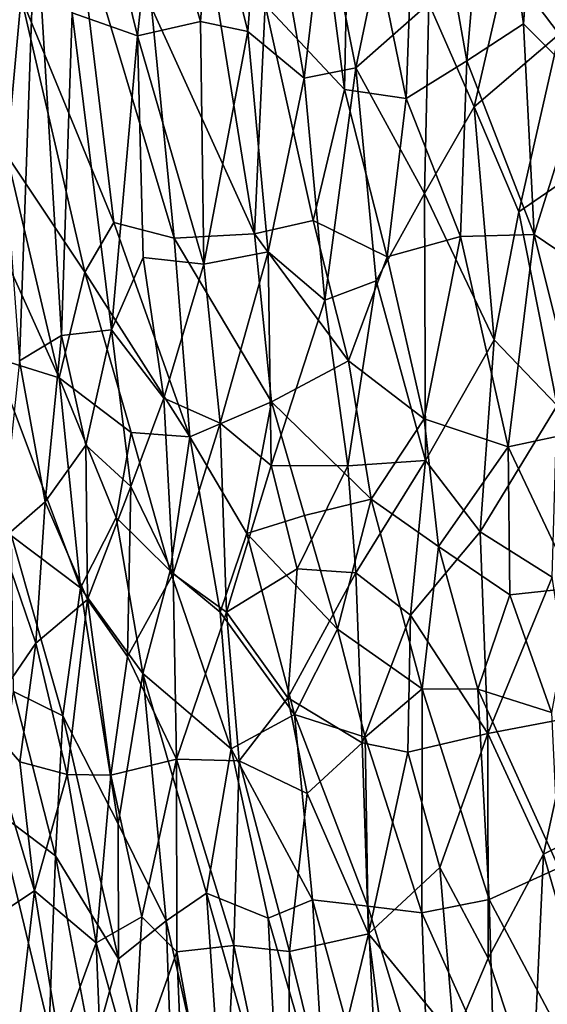
# Model space of a CAD drawing. Units: inches. Extents: x -3 to 3.5, y 0 to 15.
# Drawn here: x -1.2 to -1.1, y 5.6 to 5.9 of the extents above; entities that cross this region are included whole.
import ezdxf

# ---------------------------------------------------------------- set-up
doc = ezdxf.new("R2010")
doc.units = ezdxf.units.IN
doc.header["$MEASUREMENT"] = 0

msp = doc.modelspace()

# ---------------------------------------------------------------- linework, layer by layer
for points in [[(-1.14249, 5.91442, 0.13872), (-1.16763, 5.94126, 0.16212), (-1.16387, 6.07793, 0.16056)], [(-1.14249, 5.91442, 0.13872), (-1.16387, 6.07793, 0.16056), (-1.14087, 5.9986, 0.13919)], [(-1.08575, 5.93526, 0.09458), (-1.09631, 6.01067, 0.10494), (-1.07599, 6.07195, 0.09363)], [(-1.07599, 6.07195, 0.09363), (-1.0673, 5.9167, 0.08171), (-1.08575, 5.93526, 0.09458)], [(-1.12298, 5.91156, 0.12201), (-1.14087, 5.9986, 0.13919), (-1.11937, 6.01154, 0.12202)], [(-1.10376, 5.92352, 0.10726), (-1.12298, 5.91156, 0.12201), (-1.11937, 6.01154, 0.12202)], [(-1.09631, 6.01067, 0.10494), (-1.10376, 5.92352, 0.10726), (-1.11937, 6.01154, 0.12202)], [(-1.08575, 5.93526, 0.09458), (-1.10376, 5.92352, 0.10726), (-1.09631, 6.01067, 0.10494)], [(-1.24045, 5.97278, 1.66868), (-1.25862, 6.0031, 1.64267), (-1.24546, 5.82842, 1.62868)], [(-1.20361, 5.94044, 0.19795), (-1.19222, 6.00087, 0.18649), (-1.17106, 5.86867, 0.16501)], [(-1.16763, 5.94126, 0.16212), (-1.17106, 5.86867, 0.16501), (-1.19222, 6.00087, 0.18649)], [(-1.12298, 5.91156, 0.12201), (-1.14249, 5.91442, 0.13872), (-1.14087, 5.9986, 0.13919)], [(-1.16848, 5.99368, 1.77291), (-1.1848, 5.98, 1.75082), (-1.17318, 5.93278, 1.75771)], [(-1.16848, 5.99368, 1.77291), (-1.17318, 5.93278, 1.75771), (-1.15528, 5.918, 1.77615)], [(-1.14891, 5.97181, 1.79194), (-1.16848, 5.99368, 1.77291), (-1.15528, 5.918, 1.77615)], [(-1.22879, 5.93873, 1.68103), (-1.20806, 5.93139, 1.71129), (-1.2205, 5.98221, 1.70194)], [(-1.20242, 5.98478, 1.7284), (-1.2205, 5.98221, 1.70194), (-1.20806, 5.93139, 1.71129)], [(-1.20242, 5.98478, 1.7284), (-1.20806, 5.93139, 1.71129), (-1.18811, 5.93595, 1.73948)], [(-1.1848, 5.98, 1.75082), (-1.20242, 5.98478, 1.7284), (-1.18811, 5.93595, 1.73948)], [(-1.17318, 5.93278, 1.75771), (-1.1848, 5.98, 1.75082), (-1.18811, 5.93595, 1.73948)], [(-1.12693, 5.97897, 1.81595), (-1.14891, 5.97181, 1.79194), (-1.13888, 5.92125, 1.79464)], [(-1.12693, 5.97897, 1.81595), (-1.13888, 5.92125, 1.79464), (-1.11578, 5.94167, 1.82135)], [(-1.07371, 5.97724, 1.86381), (-1.09107, 5.95395, 1.84586), (-1.07449, 5.93192, 1.85612)], [(-1.24045, 5.97278, 1.66868), (-1.24546, 5.82842, 1.62868), (-1.23213, 5.83641, 1.65407)], [(-1.24045, 5.97278, 1.66868), (-1.23213, 5.83641, 1.65407), (-1.22879, 5.93873, 1.68103)], [(-1.21555, 5.87222, 0.21318), (-1.24493, 5.94365, 0.24545), (-1.22746, 5.97069, 0.22358)], [(-1.19649, 5.86731, 0.19163), (-1.21555, 5.87222, 0.21318), (-1.22746, 5.97069, 0.22358)], [(-1.19649, 5.86731, 0.19163), (-1.22746, 5.97069, 0.22358), (-1.20361, 5.94044, 0.19795)], [(-1.14891, 5.97181, 1.79194), (-1.15528, 5.918, 1.77615), (-1.13888, 5.92125, 1.79464)], [(-1.2495, 5.89362, 0.25508), (-1.26007, 5.95727, 0.26458), (-1.24493, 5.94365, 0.24545)], [(-1.09107, 5.95395, 1.84586), (-1.11578, 5.94167, 1.82135), (-1.10141, 5.90893, 1.82856)], [(-1.07449, 5.93192, 1.85612), (-1.09107, 5.95395, 1.84586), (-1.10141, 5.90893, 1.82856)], [(-1.2495, 5.89362, 0.25508), (-1.24493, 5.94365, 0.24545), (-1.2248, 5.85649, 0.22569)], [(-1.2248, 5.85649, 0.22569), (-1.24493, 5.94365, 0.24545), (-1.21555, 5.87222, 0.21318)], [(-1.11578, 5.94167, 1.82135), (-1.13888, 5.92125, 1.79464), (-1.11712, 5.88147, 1.80833)], [(-1.10141, 5.90893, 1.82856), (-1.11578, 5.94167, 1.82135), (-1.11712, 5.88147, 1.80833)], [(-1.21633, 5.83825, 1.67998), (-1.22879, 5.93873, 1.68103), (-1.23213, 5.83641, 1.65407)], [(-1.20806, 5.93139, 1.71129), (-1.22879, 5.93873, 1.68103), (-1.21633, 5.83825, 1.67998)], [(-1.17106, 5.86867, 0.16501), (-1.19649, 5.86731, 0.19163), (-1.20361, 5.94044, 0.19795)], [(-1.17106, 5.86867, 0.16501), (-1.16763, 5.94126, 0.16212), (-1.15248, 5.87292, 0.14737)], [(-1.15248, 5.87292, 0.14737), (-1.16763, 5.94126, 0.16212), (-1.14249, 5.91442, 0.13872)], [(-1.18811, 5.93595, 1.73948), (-1.20806, 5.93139, 1.71129), (-1.18712, 5.85908, 1.72573)], [(-1.17318, 5.93278, 1.75771), (-1.18811, 5.93595, 1.73948), (-1.18712, 5.85908, 1.72573)], [(-1.17318, 5.93278, 1.75771), (-1.18712, 5.85908, 1.72573), (-1.16669, 5.86295, 1.75179)], [(-1.15528, 5.918, 1.77615), (-1.17318, 5.93278, 1.75771), (-1.16669, 5.86295, 1.75179)], [(-1.08237, 5.86844, 0.09044), (-1.10376, 5.92352, 0.10726), (-1.08575, 5.93526, 0.09458)], [(-1.08575, 5.93526, 0.09458), (-1.0673, 5.9167, 0.08171), (-1.08237, 5.86844, 0.09044)], [(-1.20806, 5.93139, 1.71129), (-1.21633, 5.83825, 1.67998), (-1.2063, 5.86119, 1.69969)], [(-1.20806, 5.93139, 1.71129), (-1.2063, 5.86119, 1.69969), (-1.18712, 5.85908, 1.72573)], [(-1.07449, 5.93192, 1.85612), (-1.10141, 5.90893, 1.82856), (-1.08726, 5.87563, 1.8339)], [(-1.07001, 5.88745, 1.85067), (-1.07449, 5.93192, 1.85612), (-1.08726, 5.87563, 1.8339)], [(-1.10575, 5.86786, 0.10758), (-1.12298, 5.91156, 0.12201), (-1.10376, 5.92352, 0.10726)], [(-1.08237, 5.86844, 0.09044), (-1.10575, 5.86786, 0.10758), (-1.10376, 5.92352, 0.10726)], [(-1.13888, 5.92125, 1.79464), (-1.15528, 5.918, 1.77615), (-1.14876, 5.84765, 1.76862)], [(-1.13243, 5.85376, 1.78703), (-1.13888, 5.92125, 1.79464), (-1.14876, 5.84765, 1.76862)], [(-1.11712, 5.88147, 1.80833), (-1.13888, 5.92125, 1.79464), (-1.13243, 5.85376, 1.78703)], [(-1.15528, 5.918, 1.77615), (-1.16669, 5.86295, 1.75179), (-1.14876, 5.84765, 1.76862)], [(-1.0673, 5.9167, 0.08171), (-1.05731, 5.85141, 0.07416), (-1.08237, 5.86844, 0.09044)], [(-1.12903, 5.86134, 0.12643), (-1.15248, 5.87292, 0.14737), (-1.14249, 5.91442, 0.13872)], [(-1.12903, 5.86134, 0.12643), (-1.14249, 5.91442, 0.13872), (-1.12298, 5.91156, 0.12201)], [(-1.10575, 5.86786, 0.10758), (-1.12903, 5.86134, 0.12643), (-1.12298, 5.91156, 0.12201)], [(-1.10141, 5.90893, 1.82856), (-1.11712, 5.88147, 1.80833), (-1.09509, 5.83512, 1.81804)], [(-1.08726, 5.87563, 1.8339), (-1.10141, 5.90893, 1.82856), (-1.09509, 5.83512, 1.81804)], [(-1.23289, 5.82302, 0.24021), (-1.25778, 5.87813, 0.26852), (-1.2495, 5.89362, 0.25508)], [(-1.2248, 5.85649, 0.22569), (-1.23289, 5.82302, 0.24021), (-1.2495, 5.89362, 0.25508)], [(-1.07001, 5.88745, 1.85067), (-1.08726, 5.87563, 1.8339), (-1.07512, 5.81422, 1.82969)], [(-1.11712, 5.88147, 1.80833), (-1.13243, 5.85376, 1.78703), (-1.1168, 5.79688, 1.78929)], [(-1.09509, 5.83512, 1.81804), (-1.11712, 5.88147, 1.80833), (-1.1168, 5.79688, 1.78929)], [(-1.25362, 5.8295, 0.26913), (-1.25778, 5.87813, 0.26852), (-1.23289, 5.82302, 0.24021)], [(-1.14128, 5.82845, 0.13761), (-1.17106, 5.86867, 0.16501), (-1.15248, 5.87292, 0.14737)], [(-1.14128, 5.82845, 0.13761), (-1.15248, 5.87292, 0.14737), (-1.12903, 5.86134, 0.12643)], [(-1.07512, 5.81422, 1.82969), (-1.08726, 5.87563, 1.8339), (-1.09509, 5.83512, 1.81804)], [(-1.19154, 5.80438, 0.19), (-1.2248, 5.85649, 0.22569), (-1.21555, 5.87222, 0.21318)], [(-1.19154, 5.80438, 0.19), (-1.21555, 5.87222, 0.21318), (-1.19649, 5.86731, 0.19163)], [(-1.17106, 5.86867, 0.16501), (-1.16562, 5.81542, 0.16119), (-1.19649, 5.86731, 0.19163)], [(-1.16562, 5.81542, 0.16119), (-1.19154, 5.80438, 0.19), (-1.19649, 5.86731, 0.19163)], [(-1.14128, 5.82845, 0.13761), (-1.16562, 5.81542, 0.16119), (-1.17106, 5.86867, 0.16501)], [(-1.11725, 5.81, 0.11724), (-1.12903, 5.86134, 0.12643), (-1.10575, 5.86786, 0.10758)], [(-1.09065, 5.80113, 0.09673), (-1.11725, 5.81, 0.11724), (-1.10575, 5.86786, 0.10758)], [(-1.08237, 5.86844, 0.09044), (-1.09065, 5.80113, 0.09673), (-1.10575, 5.86786, 0.10758)], [(-1.06685, 5.80626, 0.08047), (-1.09065, 5.80113, 0.09673), (-1.08237, 5.86844, 0.09044)], [(-1.05731, 5.85141, 0.07416), (-1.06685, 5.80626, 0.08047), (-1.08237, 5.86844, 0.09044)], [(-1.2063, 5.86119, 1.69969), (-1.21633, 5.83825, 1.67998), (-1.1997, 5.81658, 1.6993)], [(-1.18712, 5.85908, 1.72573), (-1.2063, 5.86119, 1.69969), (-1.1997, 5.81658, 1.6993)], [(-1.16669, 5.86295, 1.75179), (-1.18712, 5.85908, 1.72573), (-1.18194, 5.80869, 1.72121)], [(-1.16669, 5.86295, 1.75179), (-1.18194, 5.80869, 1.72121), (-1.16569, 5.79521, 1.73762)], [(-1.14876, 5.84765, 1.76862), (-1.16669, 5.86295, 1.75179), (-1.16569, 5.79521, 1.73762)], [(-1.11725, 5.81, 0.11724), (-1.14128, 5.82845, 0.13761), (-1.12903, 5.86134, 0.12643)], [(-1.1997, 5.81658, 1.6993), (-1.18194, 5.80869, 1.72121), (-1.18712, 5.85908, 1.72573)], [(-1.2248, 5.85649, 0.22569), (-1.21008, 5.8057, 0.2125), (-1.23289, 5.82302, 0.24021)], [(-1.19154, 5.80438, 0.19), (-1.21008, 5.8057, 0.2125), (-1.2248, 5.85649, 0.22569)], [(-1.13243, 5.85376, 1.78703), (-1.14876, 5.84765, 1.76862), (-1.14141, 5.79516, 1.76431)], [(-1.1168, 5.79688, 1.78929), (-1.13243, 5.85376, 1.78703), (-1.14141, 5.79516, 1.76431)], [(-1.14876, 5.84765, 1.76862), (-1.16569, 5.79521, 1.73762), (-1.14141, 5.79516, 1.76431)], [(-1.24546, 5.82842, 1.62868), (-1.23736, 5.78377, 1.63203), (-1.23213, 5.83641, 1.65407)], [(-1.23213, 5.83641, 1.65407), (-1.23736, 5.78377, 1.63203), (-1.22449, 5.80171, 1.6584)], [(-1.21633, 5.83825, 1.67998), (-1.23213, 5.83641, 1.65407), (-1.22449, 5.80171, 1.6584)], [(-1.22449, 5.80171, 1.6584), (-1.21022, 5.78861, 1.67735), (-1.21633, 5.83825, 1.67998)], [(-1.1997, 5.81658, 1.6993), (-1.21633, 5.83825, 1.67998), (-1.21022, 5.78861, 1.67735)], [(-1.09509, 5.83512, 1.81804), (-1.1168, 5.79688, 1.78929), (-1.09957, 5.77418, 1.79896)], [(-1.07512, 5.81422, 1.82969), (-1.09509, 5.83512, 1.81804), (-1.09957, 5.77418, 1.79896)], [(-1.22614, 5.75649, 0.24206), (-1.25362, 5.8295, 0.26913), (-1.23289, 5.82302, 0.24021)], [(-1.22614, 5.75649, 0.24206), (-1.24806, 5.77292, 0.27174), (-1.25362, 5.8295, 0.26913)], [(-1.24546, 5.82842, 1.62868), (-1.25144, 5.77151, 1.60208), (-1.23736, 5.78377, 1.63203)], [(-1.16562, 5.81542, 0.16119), (-1.14128, 5.82845, 0.13761), (-1.13409, 5.78462, 0.13275)], [(-1.11725, 5.81, 0.11724), (-1.13409, 5.78462, 0.13275), (-1.14128, 5.82845, 0.13761)], [(-1.2148, 5.7788, 0.22246), (-1.22614, 5.75649, 0.24206), (-1.23289, 5.82302, 0.24021)], [(-1.2148, 5.7788, 0.22246), (-1.23289, 5.82302, 0.24021), (-1.21008, 5.8057, 0.2125)], [(-1.21022, 5.78861, 1.67735), (-1.19684, 5.76092, 1.68911), (-1.1997, 5.81658, 1.6993)], [(-1.18194, 5.80869, 1.72121), (-1.1997, 5.81658, 1.6993), (-1.19684, 5.76092, 1.68911)], [(-1.17343, 5.77375, 0.17298), (-1.19154, 5.80438, 0.19), (-1.16562, 5.81542, 0.16119)], [(-1.15515, 5.77939, 0.15333), (-1.17343, 5.77375, 0.17298), (-1.16562, 5.81542, 0.16119)], [(-1.15515, 5.77939, 0.15333), (-1.16562, 5.81542, 0.16119), (-1.13409, 5.78462, 0.13275)], [(-1.07669, 5.75988, 1.8138), (-1.07512, 5.81422, 1.82969), (-1.09957, 5.77418, 1.79896)], [(-1.18194, 5.80869, 1.72121), (-1.19684, 5.76092, 1.68911), (-1.17994, 5.74878, 1.70794)], [(-1.16569, 5.79521, 1.73762), (-1.18194, 5.80869, 1.72121), (-1.17994, 5.74878, 1.70794)], [(-1.11277, 5.76954, 0.11544), (-1.13409, 5.78462, 0.13275), (-1.11725, 5.81, 0.11724)], [(-1.11725, 5.81, 0.11724), (-1.09065, 5.80113, 0.09673), (-1.11277, 5.76954, 0.11544)], [(-1.19773, 5.76186, 0.20311), (-1.2148, 5.7788, 0.22246), (-1.21008, 5.8057, 0.2125)], [(-1.19154, 5.80438, 0.19), (-1.19773, 5.76186, 0.20311), (-1.21008, 5.8057, 0.2125)], [(-1.19773, 5.76186, 0.20311), (-1.19154, 5.80438, 0.19), (-1.18189, 5.74878, 0.18599)], [(-1.17343, 5.77375, 0.17298), (-1.18189, 5.74878, 0.18599), (-1.19154, 5.80438, 0.19)], [(-1.06949, 5.75649, 0.08409), (-1.09065, 5.80113, 0.09673), (-1.06685, 5.80626, 0.08047)], [(-1.23736, 5.78377, 1.63203), (-1.22396, 5.7528, 1.64612), (-1.22449, 5.80171, 1.6584)], [(-1.21022, 5.78861, 1.67735), (-1.22449, 5.80171, 1.6584), (-1.22396, 5.7528, 1.64612)], [(-1.09065, 5.80113, 0.09673), (-1.09013, 5.75427, 0.09861), (-1.11277, 5.76954, 0.11544)], [(-1.06949, 5.75649, 0.08409), (-1.09013, 5.75427, 0.09861), (-1.09065, 5.80113, 0.09673)], [(-1.16569, 5.79521, 1.73762), (-1.17994, 5.74878, 1.70794), (-1.15751, 5.76248, 1.73843)], [(-1.14141, 5.79516, 1.76431), (-1.16569, 5.79521, 1.73762), (-1.15751, 5.76248, 1.73843)], [(-1.14141, 5.79516, 1.76431), (-1.15751, 5.76248, 1.73843), (-1.13895, 5.76122, 1.75814)], [(-1.1168, 5.79688, 1.78929), (-1.14141, 5.79516, 1.76431), (-1.13895, 5.76122, 1.75814)], [(-1.1216, 5.74783, 1.77121), (-1.1168, 5.79688, 1.78929), (-1.13895, 5.76122, 1.75814)], [(-1.09957, 5.77418, 1.79896), (-1.1168, 5.79688, 1.78929), (-1.1216, 5.74783, 1.77121)], [(-1.21022, 5.78861, 1.67735), (-1.22396, 5.7528, 1.64612), (-1.21126, 5.73469, 1.66039)], [(-1.21022, 5.78861, 1.67735), (-1.21126, 5.73469, 1.66039), (-1.19684, 5.76092, 1.68911)], [(-1.23736, 5.78377, 1.63203), (-1.25144, 5.77151, 1.60208), (-1.24028, 5.73898, 1.61355)], [(-1.22396, 5.7528, 1.64612), (-1.23736, 5.78377, 1.63203), (-1.24028, 5.73898, 1.61355)], [(-1.13409, 5.78462, 0.13275), (-1.14476, 5.74338, 0.1466), (-1.15515, 5.77939, 0.15333)], [(-1.11792, 5.72443, 0.12356), (-1.14476, 5.74338, 0.1466), (-1.13409, 5.78462, 0.13275)], [(-1.11792, 5.72443, 0.12356), (-1.13409, 5.78462, 0.13275), (-1.11277, 5.76954, 0.11544)], [(-1.14476, 5.74338, 0.1466), (-1.17343, 5.77375, 0.17298), (-1.15515, 5.77939, 0.15333)], [(-1.2148, 5.7788, 0.22246), (-1.20645, 5.72934, 0.2201), (-1.22614, 5.75649, 0.24206)], [(-1.19773, 5.76186, 0.20311), (-1.20645, 5.72934, 0.2201), (-1.2148, 5.7788, 0.22246)], [(-1.1584, 5.71633, 0.16437), (-1.18189, 5.74878, 0.18599), (-1.17343, 5.77375, 0.17298)], [(-1.14476, 5.74338, 0.1466), (-1.1584, 5.71633, 0.16437), (-1.17343, 5.77375, 0.17298)], [(-1.09957, 5.77418, 1.79896), (-1.1216, 5.74783, 1.77121), (-1.0971, 5.71033, 1.78214)], [(-1.07669, 5.75988, 1.8138), (-1.09957, 5.77418, 1.79896), (-1.0971, 5.71033, 1.78214)], [(-1.25144, 5.77151, 1.60208), (-1.25701, 5.71468, 1.57241), (-1.24028, 5.73898, 1.61355)], [(-1.22614, 5.75649, 0.24206), (-1.23179, 5.71595, 0.2596), (-1.24806, 5.77292, 0.27174)], [(-1.23179, 5.71595, 0.2596), (-1.2474, 5.72361, 0.28283), (-1.24806, 5.77292, 0.27174)], [(-1.11277, 5.76954, 0.11544), (-1.10027, 5.72433, 0.10885), (-1.11792, 5.72443, 0.12356)], [(-1.09013, 5.75427, 0.09861), (-1.10027, 5.72433, 0.10885), (-1.11277, 5.76954, 0.11544)], [(-1.19684, 5.76092, 1.68911), (-1.21126, 5.73469, 1.66039), (-1.19569, 5.70218, 1.67227)], [(-1.17845, 5.70547, 0.18906), (-1.20645, 5.72934, 0.2201), (-1.19773, 5.76186, 0.20311)], [(-1.17845, 5.70547, 0.18906), (-1.19773, 5.76186, 0.20311), (-1.18189, 5.74878, 0.18599)], [(-1.19684, 5.76092, 1.68911), (-1.19569, 5.70218, 1.67227), (-1.17994, 5.74878, 1.70794)], [(-1.15751, 5.76248, 1.73843), (-1.17994, 5.74878, 1.70794), (-1.16044, 5.72164, 1.72299)], [(-1.13895, 5.76122, 1.75814), (-1.15751, 5.76248, 1.73843), (-1.16044, 5.72164, 1.72299)], [(-1.13895, 5.76122, 1.75814), (-1.16044, 5.72164, 1.72299), (-1.13689, 5.70734, 1.74367)], [(-1.1216, 5.74783, 1.77121), (-1.13895, 5.76122, 1.75814), (-1.13689, 5.70734, 1.74367)], [(-1.06995, 5.71551, 1.80567), (-1.07669, 5.75988, 1.8138), (-1.0971, 5.71033, 1.78214)], [(-1.21421, 5.68172, 0.24148), (-1.23179, 5.71595, 0.2596), (-1.22614, 5.75649, 0.24206)], [(-1.20645, 5.72934, 0.2201), (-1.21421, 5.68172, 0.24148), (-1.22614, 5.75649, 0.24206)], [(-1.06949, 5.75649, 0.08409), (-1.0769, 5.71697, 0.09191), (-1.09013, 5.75427, 0.09861)], [(-1.24028, 5.73898, 1.61355), (-1.23037, 5.69731, 1.61681), (-1.22396, 5.7528, 1.64612)], [(-1.22396, 5.7528, 1.64612), (-1.23037, 5.69731, 1.61681), (-1.21657, 5.69711, 1.63941)], [(-1.21126, 5.73469, 1.66039), (-1.22396, 5.7528, 1.64612), (-1.21657, 5.69711, 1.63941)], [(-1.0769, 5.71697, 0.09191), (-1.10027, 5.72433, 0.10885), (-1.09013, 5.75427, 0.09861)], [(-1.17994, 5.74878, 1.70794), (-1.19569, 5.70218, 1.67227), (-1.17588, 5.70169, 1.69798)], [(-1.1584, 5.71633, 0.16437), (-1.17845, 5.70547, 0.18906), (-1.18189, 5.74878, 0.18599)], [(-1.17994, 5.74878, 1.70794), (-1.17588, 5.70169, 1.69798), (-1.16044, 5.72164, 1.72299)], [(-1.1216, 5.74783, 1.77121), (-1.13689, 5.70734, 1.74367), (-1.12239, 5.70436, 1.75704)], [(-1.0971, 5.71033, 1.78214), (-1.1216, 5.74783, 1.77121), (-1.12239, 5.70436, 1.75704)], [(-1.1584, 5.71633, 0.16437), (-1.14476, 5.74338, 0.1466), (-1.13592, 5.70911, 0.14237)], [(-1.11792, 5.72443, 0.12356), (-1.13592, 5.70911, 0.14237), (-1.14476, 5.74338, 0.1466)], [(-1.25701, 5.71468, 1.57241), (-1.24537, 5.7013, 1.59068), (-1.24028, 5.73898, 1.61355)], [(-1.23037, 5.69731, 1.61681), (-1.24028, 5.73898, 1.61355), (-1.24537, 5.7013, 1.59068)], [(-1.21126, 5.73469, 1.66039), (-1.21657, 5.69711, 1.63941), (-1.19569, 5.70218, 1.67227)], [(-1.199, 5.65091, 0.22733), (-1.21421, 5.68172, 0.24148), (-1.20645, 5.72934, 0.2201)], [(-1.17845, 5.70547, 0.18906), (-1.18627, 5.65971, 0.2082), (-1.20645, 5.72934, 0.2201)], [(-1.199, 5.65091, 0.22733), (-1.20645, 5.72934, 0.2201), (-1.18627, 5.65971, 0.2082)], [(-1.23404, 5.67153, 0.27471), (-1.25273, 5.68559, 0.30276), (-1.2474, 5.72361, 0.28283)], [(-1.23179, 5.71595, 0.2596), (-1.23404, 5.67153, 0.27471), (-1.2474, 5.72361, 0.28283)], [(-1.11792, 5.72443, 0.12356), (-1.11799, 5.65346, 0.1339), (-1.13592, 5.70911, 0.14237)], [(-1.09668, 5.65769, 0.11427), (-1.11799, 5.65346, 0.1339), (-1.11792, 5.72443, 0.12356)], [(-1.09668, 5.65769, 0.11427), (-1.11792, 5.72443, 0.12356), (-1.10027, 5.72433, 0.10885)], [(-1.07462, 5.66772, 0.09571), (-1.10027, 5.72433, 0.10885), (-1.0769, 5.71697, 0.09191)], [(-1.07462, 5.66772, 0.09571), (-1.09668, 5.65769, 0.11427), (-1.10027, 5.72433, 0.10885)], [(-1.16044, 5.72164, 1.72299), (-1.17588, 5.70169, 1.69798), (-1.15434, 5.69131, 1.7196)], [(-1.13689, 5.70734, 1.74367), (-1.16044, 5.72164, 1.72299), (-1.15434, 5.69131, 1.7196)], [(-1.24072, 5.66044, 1.58371), (-1.25701, 5.71468, 1.57241), (-1.25724, 5.64953, 1.54523)], [(-1.25701, 5.71468, 1.57241), (-1.24072, 5.66044, 1.58371), (-1.24537, 5.7013, 1.59068)], [(-1.21414, 5.63889, 0.25236), (-1.23404, 5.67153, 0.27471), (-1.23179, 5.71595, 0.2596)], [(-1.21421, 5.68172, 0.24148), (-1.21414, 5.63889, 0.25236), (-1.23179, 5.71595, 0.2596)], [(-1.1526, 5.65761, 0.16852), (-1.17845, 5.70547, 0.18906), (-1.1584, 5.71633, 0.16437)], [(-1.13513, 5.65557, 0.15026), (-1.1526, 5.65761, 0.16852), (-1.1584, 5.71633, 0.16437)], [(-1.13513, 5.65557, 0.15026), (-1.1584, 5.71633, 0.16437), (-1.13592, 5.70911, 0.14237)], [(-1.06995, 5.71551, 1.80567), (-1.0971, 5.71033, 1.78214), (-1.07951, 5.67206, 1.78375)], [(-1.05564, 5.684, 1.80612), (-1.06995, 5.71551, 1.80567), (-1.07951, 5.67206, 1.78375)], [(-1.11799, 5.65346, 0.1339), (-1.13513, 5.65557, 0.15026), (-1.13592, 5.70911, 0.14237)], [(-1.0971, 5.71033, 1.78214), (-1.12239, 5.70436, 1.75704), (-1.11228, 5.66786, 1.75386)], [(-1.09702, 5.63907, 1.75722), (-1.0971, 5.71033, 1.78214), (-1.11228, 5.66786, 1.75386)], [(-1.07951, 5.67206, 1.78375), (-1.0971, 5.71033, 1.78214), (-1.09702, 5.63907, 1.75722)], [(-1.16671, 5.65178, 0.18586), (-1.18627, 5.65971, 0.2082), (-1.17845, 5.70547, 0.18906)], [(-1.1526, 5.65761, 0.16852), (-1.16671, 5.65178, 0.18586), (-1.17845, 5.70547, 0.18906)], [(-1.13689, 5.70734, 1.74367), (-1.15434, 5.69131, 1.7196), (-1.13488, 5.64678, 1.7242)], [(-1.12239, 5.70436, 1.75704), (-1.13689, 5.70734, 1.74367), (-1.13488, 5.64678, 1.7242)], [(-1.23037, 5.69731, 1.61681), (-1.24537, 5.7013, 1.59068), (-1.24072, 5.66044, 1.58371)], [(-1.19569, 5.70218, 1.67227), (-1.21657, 5.69711, 1.63941), (-1.20672, 5.65216, 1.6373)], [(-1.19569, 5.70218, 1.67227), (-1.20672, 5.65216, 1.6373), (-1.19568, 5.64112, 1.64906)], [(-1.17588, 5.70169, 1.69798), (-1.19569, 5.70218, 1.67227), (-1.17754, 5.64309, 1.67412)], [(-1.19569, 5.70218, 1.67227), (-1.19568, 5.64112, 1.64906), (-1.17754, 5.64309, 1.67412)], [(-1.17588, 5.70169, 1.69798), (-1.17754, 5.64309, 1.67412), (-1.15998, 5.64123, 1.69475)], [(-1.15434, 5.69131, 1.7196), (-1.17588, 5.70169, 1.69798), (-1.15998, 5.64123, 1.69475)], [(-1.11228, 5.66786, 1.75386), (-1.12239, 5.70436, 1.75704), (-1.13488, 5.64678, 1.7242)], [(-1.24072, 5.66044, 1.58371), (-1.22115, 5.64401, 1.61136), (-1.23037, 5.69731, 1.61681)], [(-1.23037, 5.69731, 1.61681), (-1.22115, 5.64401, 1.61136), (-1.21657, 5.69711, 1.63941)], [(-1.21657, 5.69711, 1.63941), (-1.22115, 5.64401, 1.61136), (-1.20672, 5.65216, 1.6373)], [(-1.15434, 5.69131, 1.7196), (-1.15998, 5.64123, 1.69475), (-1.13488, 5.64678, 1.7242)], [(-1.23608, 5.61659, 0.29473), (-1.25273, 5.68559, 0.30276), (-1.23404, 5.67153, 0.27471)], [(-1.23608, 5.61659, 0.29473), (-1.25145, 5.61493, 0.32359), (-1.25273, 5.68559, 0.30276)], [(-1.05564, 5.684, 1.80612), (-1.07951, 5.67206, 1.78375), (-1.06247, 5.61327, 1.77599)], [(-1.199, 5.65091, 0.22733), (-1.21414, 5.63889, 0.25236), (-1.21421, 5.68172, 0.24148)], [(-1.23404, 5.67153, 0.27471), (-1.22233, 5.60897, 0.27383), (-1.23608, 5.61659, 0.29473)], [(-1.22233, 5.60897, 0.27383), (-1.23404, 5.67153, 0.27471), (-1.21414, 5.63889, 0.25236)], [(-1.07951, 5.67206, 1.78375), (-1.09702, 5.63907, 1.75722), (-1.08294, 5.59645, 1.75326)], [(-1.06247, 5.61327, 1.77599), (-1.07951, 5.67206, 1.78375), (-1.08294, 5.59645, 1.75326)], [(-1.11228, 5.66786, 1.75386), (-1.13488, 5.64678, 1.7242), (-1.10779, 5.61372, 1.73803)], [(-1.09702, 5.63907, 1.75722), (-1.11228, 5.66786, 1.75386), (-1.10779, 5.61372, 1.73803)], [(-1.07539, 5.61745, 0.10309), (-1.09668, 5.65769, 0.11427), (-1.07462, 5.66772, 0.09571)], [(-1.25724, 5.64953, 1.54523), (-1.24778, 5.59935, 1.54227), (-1.24072, 5.66044, 1.58371)], [(-1.23284, 5.61217, 1.57738), (-1.24072, 5.66044, 1.58371), (-1.24778, 5.59935, 1.54227)], [(-1.24072, 5.66044, 1.58371), (-1.23284, 5.61217, 1.57738), (-1.22115, 5.64401, 1.61136)], [(-1.18627, 5.65971, 0.2082), (-1.17978, 5.56574, 0.22303), (-1.199, 5.65091, 0.22733)], [(-1.16293, 5.57753, 0.19823), (-1.18627, 5.65971, 0.2082), (-1.16671, 5.65178, 0.18586)], [(-1.16293, 5.57753, 0.19823), (-1.17978, 5.56574, 0.22303), (-1.18627, 5.65971, 0.2082)], [(-1.14846, 5.5886, 0.17847), (-1.16671, 5.65178, 0.18586), (-1.1526, 5.65761, 0.16852)], [(-1.13152, 5.58072, 0.16146), (-1.1526, 5.65761, 0.16852), (-1.13513, 5.65557, 0.15026)], [(-1.13152, 5.58072, 0.16146), (-1.14846, 5.5886, 0.17847), (-1.1526, 5.65761, 0.16852)], [(-1.11799, 5.65346, 0.1339), (-1.09668, 5.65769, 0.11427), (-1.09514, 5.60248, 0.12188)], [(-1.07539, 5.61745, 0.10309), (-1.09514, 5.60248, 0.12188), (-1.09668, 5.65769, 0.11427)], [(-1.11581, 5.59233, 0.14299), (-1.13152, 5.58072, 0.16146), (-1.13513, 5.65557, 0.15026)], [(-1.11581, 5.59233, 0.14299), (-1.13513, 5.65557, 0.15026), (-1.11799, 5.65346, 0.1339)], [(-1.22115, 5.64401, 1.61136), (-1.20947, 5.60206, 1.61234), (-1.20672, 5.65216, 1.6373)], [(-1.19568, 5.64112, 1.64906), (-1.20672, 5.65216, 1.6373), (-1.20947, 5.60206, 1.61234)], [(-1.14846, 5.5886, 0.17847), (-1.16293, 5.57753, 0.19823), (-1.16671, 5.65178, 0.18586)], [(-1.11799, 5.65346, 0.1339), (-1.09514, 5.60248, 0.12188), (-1.11581, 5.59233, 0.14299)], [(-1.199, 5.65091, 0.22733), (-1.19596, 5.56529, 0.24601), (-1.21414, 5.63889, 0.25236)], [(-1.17978, 5.56574, 0.22303), (-1.19596, 5.56529, 0.24601), (-1.199, 5.65091, 0.22733)], [(-1.14796, 5.59316, 1.68925), (-1.13488, 5.64678, 1.7242), (-1.15998, 5.64123, 1.69475)], [(-1.13488, 5.64678, 1.7242), (-1.14796, 5.59316, 1.68925), (-1.12748, 5.58925, 1.70938)], [(-1.10779, 5.61372, 1.73803), (-1.13488, 5.64678, 1.7242), (-1.12748, 5.58925, 1.70938)], [(-1.22115, 5.64401, 1.61136), (-1.23284, 5.61217, 1.57738), (-1.21835, 5.57432, 1.58558)], [(-1.22115, 5.64401, 1.61136), (-1.21835, 5.57432, 1.58558), (-1.20947, 5.60206, 1.61234)], [(-1.17754, 5.64309, 1.67412), (-1.19568, 5.64112, 1.64906), (-1.18174, 5.56463, 1.63625)], [(-1.17754, 5.64309, 1.67412), (-1.18174, 5.56463, 1.63625), (-1.16044, 5.56263, 1.66237)], [(-1.15998, 5.64123, 1.69475), (-1.17754, 5.64309, 1.67412), (-1.16044, 5.56263, 1.66237)], [(-1.21414, 5.63889, 0.25236), (-1.19596, 5.56529, 0.24601), (-1.22233, 5.60897, 0.27383)], [(-1.19568, 5.64112, 1.64906), (-1.20947, 5.60206, 1.61234), (-1.1926, 5.56817, 1.62268)], [(-1.19568, 5.64112, 1.64906), (-1.1926, 5.56817, 1.62268), (-1.18174, 5.56463, 1.63625)], [(-1.14796, 5.59316, 1.68925), (-1.15998, 5.64123, 1.69475), (-1.16044, 5.56263, 1.66237)], [(-1.09702, 5.63907, 1.75722), (-1.10779, 5.61372, 1.73803), (-1.08294, 5.59645, 1.75326)]]:
    msp.add_3dface(points)

doc.saveas('drawing.dxf')
